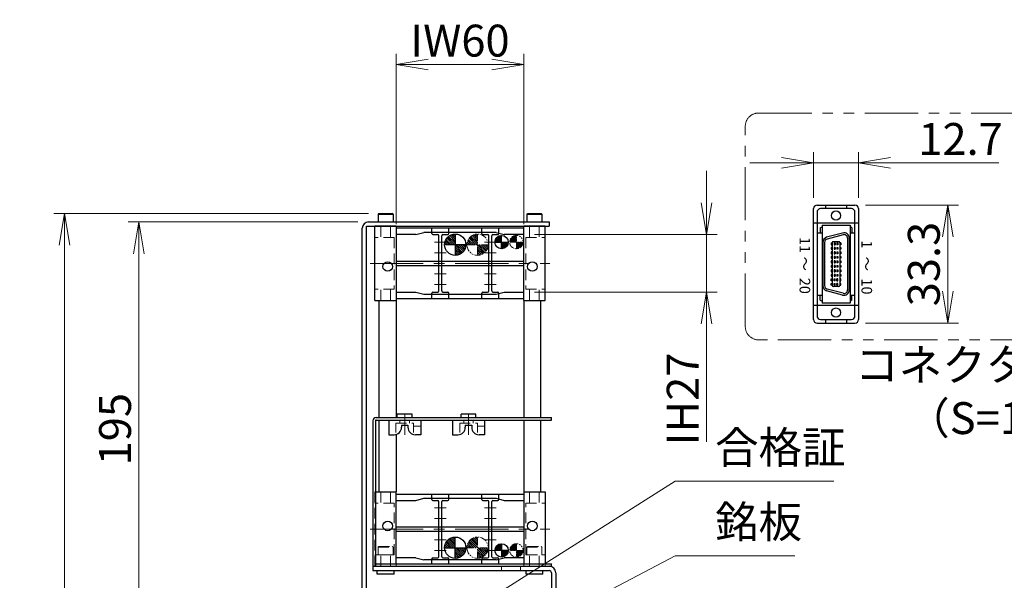
# Model space of a CAD drawing. Extents: x 2657 to 4643, y -5718 to -3228.
# Drawn here: x 2657 to 3121, y -3504 to -3241 of the extents above; entities that cross this region are included whole.
import ezdxf

# ---------------------------------------------------------------- set-up
doc = ezdxf.new("R2010")
doc.units = 0
doc.header["$MEASUREMENT"] = 0
for name, pattern in [('CENTER', [2, 1.25, -0.25, 0.25, -0.25]), ('HIDDEN', [0.375, 0.25, -0.125]), ('PHANTOM2', [1.25, 0.625, -0.125, 0.125, -0.125, 0.125, -0.125])]:
    doc.linetypes.add(name, pattern=pattern)
doc.layers.get('0').update_dxf_attribs({"linetype": 'CONTINUOUS'})
for name, color, linetype, lineweight in [('中心線', 1, 'CENTER', 15), ('二点鎖線', 5, 'PHANTOM2', 13), ('実線', 255, 'CONTINUOUS', 30), ('寸法', 3, 'CONTINUOUS', 13), ('破線', 252, 'HIDDEN', 13)]:
    doc.layers.add(name, color=color, linetype=linetype, lineweight=lineweight)
doc.styles.add('MSｺﾞｼｯｸ', font='MS Gothic.ttf')
doc.styles.get("Standard").update_dxf_attribs({"font": 'MS Gothic.ttf'})
doc.dimstyles.new('STD-I1', dxfattribs={"dimscale": 2, "dimtxt": 3, "dimasz": 3, "dimexe": 1, "dimexo": 1, "dimgap": 0.75, "dimtad": 1, "dimdec": 8, "dimzin": 9, "dimdsep": 46, "dimtxsty": 'STANDARD', "dimblk1": 'OPEN', "dimblk2": 'OPEN', "dimsah": 1, "dimcen": 2.5, "dimclrd": 4, "dimclre": 4, "dimclrt": 256, "dimadec": 7, "dimazin": 2, "dimtm": 1e-09, "dimtfac": 0.8, "dimtdec": 8, "dimtmove": 0, "dimatfit": 0, "dimldrblk": 'OPEN', "dimfxl": 1, "dimtolj": 1, "dimtzin": 9, "dimlwd": 15, "dimlwe": 15, "dimarcsym": 0})

# ---------------------------------------------------------------- blocks, each defined once
blk = doc.blocks.new('_OPEN')
at = {"color": 0, "linetype": 'ByBlock'}
for p, q in [((-1, 0.167), (0, 0)), ((0, 0), (-1, -0.167)), ((0, 0), (-1, 0))]:
    blk.add_line(p, q, dxfattribs=at)
blk = doc.blocks.new('*D27')
at = {"layer": '寸法', "color": 4, "lineweight": 15, "ltscale": 30}
for p, q in [((2816.53, -3335.62), (2708.53, -3335.62)), ((2713.53, -3515.62), (2713.53, -3350.62)), ((2813.53, -3530.62), (2708.53, -3530.62))]:
    blk.add_line(p, q, dxfattribs=at)
at = {"layer": '寸法', "color": 4, "lineweight": 15, "ltscale": 30, "xscale": 15, "yscale": 15, "zscale": 15}
for p, rotation in [((2713.53, -3335.62), 90), ((2713.53, -3530.62), 270)]:
    blk.add_blockref('_OPEN', p, dxfattribs=dict(at, rotation=rotation))
at = {"layer": '寸法', "ltscale": 30, "insert": (2702.28, -3433.12), "char_height": 15, "attachment_point": 5, "rotation": 90}
blk.add_mtext('\\A1;195', dxfattribs=at)
blk = doc.blocks.new('*D28')
at = {"layer": '寸法', "color": 4, "lineweight": 15, "ltscale": 30}
for p, q in [((2821.43, -3331.62), (2673.53, -3331.62)), ((2678.53, -3750.62), (2678.53, -3346.62)), ((2846.53, -3765.62), (2673.53, -3765.62))]:
    blk.add_line(p, q, dxfattribs=at)
at = {"layer": '寸法', "color": 4, "lineweight": 15, "ltscale": 30, "xscale": 15, "yscale": 15, "zscale": 15}
for p, rotation in [((2678.53, -3331.62), 90), ((2678.53, -3765.62), 270)]:
    blk.add_blockref('_OPEN', p, dxfattribs=dict(at, rotation=rotation))
at = {"layer": '寸法', "ltscale": 30, "insert": (2667.28, -3548.62), "char_height": 15, "attachment_point": 5, "rotation": 90}
blk.add_mtext('\\A1;434', dxfattribs=at)
blk = doc.blocks.new('*D32')
at = {"layer": '寸法', "color": 4, "lineweight": 15, "ltscale": 30}
for p, q in [((2834.53, -3336.62), (2834.53, -3256.62)), ((2894.53, -3336.62), (2894.53, -3256.62)), ((2879.53, -3261.62), (2849.53, -3261.62))]:
    blk.add_line(p, q, dxfattribs=at)
at = {"layer": '寸法', "color": 4, "lineweight": 15, "ltscale": 30, "xscale": 15, "yscale": 15, "zscale": 15, "rotation": 180}
blk.add_blockref('_OPEN', (2834.53, -3261.62), dxfattribs=at)
at = {"layer": '寸法', "color": 4, "lineweight": 15, "ltscale": 30, "xscale": 15, "yscale": 15, "zscale": 15}
blk.add_blockref('_OPEN', (2894.53, -3261.62), dxfattribs=at)
at = {"layer": '寸法', "ltscale": 30, "insert": (2864.53, -3250.37), "char_height": 15, "attachment_point": 5}
blk.add_mtext('\\A1;IW60', dxfattribs=at)
blk = doc.blocks.new('*D33')
at = {"layer": '寸法', "color": 4, "lineweight": 15, "ltscale": 30}
for p, q in [((2980.53, -3326.62), (2980.53, -3311.62)), ((2899.53, -3341.62), (2985.53, -3341.62)), ((2980.53, -3341.62), (2980.53, -3368.62)), ((2899.53, -3368.62), (2985.53, -3368.62)), ((2980.53, -3383.62), (2980.53, -3439.12))]:
    blk.add_line(p, q, dxfattribs=at)
at = {"layer": '寸法', "color": 4, "lineweight": 15, "ltscale": 30, "xscale": 15, "yscale": 15, "zscale": 15}
for p, rotation in [((2980.53, -3341.62), 270), ((2980.53, -3368.62), 90)]:
    blk.add_blockref('_OPEN', p, dxfattribs=dict(at, rotation=rotation))
at = {"layer": '寸法', "ltscale": 30, "insert": (2969.28, -3418.87), "char_height": 15, "attachment_point": 5, "rotation": 90}
blk.add_mtext('\\A1;IH27', dxfattribs=at)
blk = doc.blocks.new('*D73')
at = {"layer": '寸法', "color": 4, "lineweight": 15, "ltscale": 30}
for p, q in [((3055.29, -3327.72), (3098.93, -3327.72)), ((3093.93, -3342.72), (3093.93, -3368.19)), ((3055.29, -3383.19), (3098.93, -3383.19))]:
    blk.add_line(p, q, dxfattribs=at)
at = {"layer": '寸法', "color": 4, "lineweight": 15, "ltscale": 30, "xscale": 15, "yscale": 15, "zscale": 15}
for p, rotation in [((3093.93, -3327.72), 90), ((3093.93, -3383.19), 270)]:
    blk.add_blockref('_OPEN', p, dxfattribs=dict(at, rotation=rotation))
at = {"layer": '寸法', "ltscale": 30, "insert": (3082.68, -3355.45), "char_height": 15, "attachment_point": 5, "rotation": 90}
blk.add_mtext('\\A1;33.3', dxfattribs=at)
blk = doc.blocks.new('*D74')
at = {"layer": '寸法', "color": 4, "lineweight": 15, "ltscale": 30}
for p, q in [((3030.79, -3324.38), (3030.79, -3302.88)), ((3051.96, -3324.38), (3051.96, -3302.88)), ((3015.79, -3307.88), (3000.79, -3307.88)), ((3030.79, -3307.88), (3051.96, -3307.88)), ((3066.96, -3307.88), (3117.96, -3307.88))]:
    blk.add_line(p, q, dxfattribs=at)
at = {"layer": '寸法', "color": 4, "lineweight": 15, "ltscale": 30, "xscale": 15, "yscale": 15, "zscale": 15}
blk.add_blockref('_OPEN', (3030.79, -3307.88), dxfattribs=at)
at = {"layer": '寸法', "color": 4, "lineweight": 15, "ltscale": 30, "xscale": 15, "yscale": 15, "zscale": 15, "rotation": 180}
blk.add_blockref('_OPEN', (3051.96, -3307.88), dxfattribs=at)
at = {"layer": '寸法', "ltscale": 30, "insert": (3099.96, -3296.63), "char_height": 15, "attachment_point": 5}
blk.add_mtext('\\A1;12.7', dxfattribs=at)

msp = doc.modelspace()

# ---------------------------------------------------------------- hatches: boundary and pattern name
at = {"layer": '二点鎖線', "ltscale": 5}
h = msp.add_hatch(dxfattribs=at)
h.set_pattern_fill('ANSI31', color=256, scale=5.072464, angle=180, style=0)
h.set_pattern_definition([(315, (-12159.77037, -3058.22056), (-0.44834669, -0.44834669), [])])
h.paths.add_polyline_path([(2872.78154983, -3346.36541186), (2877.78154983, -3346.36541186, -0.4142135624), (2872.78154983, -3351.36541186)])
h.paths.add_polyline_path([(2867.78154983, -3346.36541186, -0.4142135624), (2872.78154983, -3341.36541186), (2872.78154983, -3346.36541186)])
h = msp.add_hatch(dxfattribs=at)
h.set_pattern_fill('ANSI31', color=256, scale=3, angle=-90, style=0)
h.set_pattern_definition([(225, (-12107.5481, -2995.5172), (-0.265165043, 0.265165043), [])])
h.paths.add_polyline_path([(2891.0525231, -3345.11271281), (2887.9025231, -3345.11271281, -0.4142135624), (2891.0525231, -3341.96271281)])
h.paths.add_polyline_path([(2891.0525231, -3345.11271281), (2894.2025231, -3345.11271281, -0.4142135624), (2891.0525231, -3348.26271281)])
h = msp.add_hatch(dxfattribs=at)
h.set_pattern_fill('ANSI31', color=256, scale=5.072464, angle=270, style=0)
h.set_pattern_definition([(315, (2584.6367, 11543.6865), (0.44834669, 0.44834669), [])])
h.paths.add_polyline_path([(2872.78154983, -3488.86541186), (2872.78154983, -3493.86541186, 0.4142135624), (2877.78154983, -3488.86541186)])
h.paths.add_polyline_path([(2872.78154983, -3483.86541186, 0.4142135624), (2867.78154983, -3488.86541186), (2872.78154983, -3488.86541186)])
h = msp.add_hatch(dxfattribs=at)
h.set_pattern_fill('ANSI31', color=256, scale=3, style=0)
h.set_pattern_definition([(45, (2541.457, 11508.4825), (-0.265165043, 0.265165043), [])])
h.paths.add_polyline_path([(2891.0525231, -3490.1181109), (2891.0525231, -3486.9681109, 0.4142135624), (2887.9025231, -3490.1181109)])
h.paths.add_polyline_path([(2891.0525231, -3490.1181109), (2891.0525231, -3493.2681109, 0.4142135624), (2894.2025231, -3490.1181109)])
at = {"layer": '実線', "ltscale": 20}
h = msp.add_hatch(dxfattribs=at)
h.set_pattern_fill('ANSI31', color=6, scale=5.072464, angle=180, style=0)
h.set_pattern_definition([(315, (-12170.27037, -3058.22056), (-0.44834669, -0.44834669), [])])
h.paths.add_polyline_path([(2862.28154983, -3346.36541186), (2867.28154983, -3346.36541186, -0.4142135624), (2862.28154983, -3351.36541186)])
h.paths.add_polyline_path([(2857.28154983, -3346.36541186, -0.4142135624), (2862.28154983, -3341.36541186), (2862.28154983, -3346.36541186)])
h = msp.add_hatch(dxfattribs=at)
h.set_pattern_fill('ANSI31', color=30, scale=3, angle=-90, style=0)
h.set_pattern_definition([(225, (-12114.5481, -2995.5172), (-0.265165043, 0.265165043), [])])
h.paths.add_polyline_path([(2884.0525231, -3345.11271281), (2880.9025231, -3345.11271281, -0.4142135624), (2884.0525231, -3341.96271281)])
h.paths.add_polyline_path([(2884.0525231, -3345.11271281), (2887.2025231, -3345.11271281, -0.4142135624), (2884.0525231, -3348.26271281)])
h = msp.add_hatch(dxfattribs=at)
h.set_pattern_fill('ANSI31', color=6, scale=5.072464, angle=270, style=0)
h.set_pattern_definition([(315, (2574.1367, 11543.6865), (0.44834669, 0.44834669), [])])
h.paths.add_polyline_path([(2862.28154983, -3488.86541186), (2862.28154983, -3493.86541186, 0.4142135624), (2867.28154983, -3488.86541186)])
h.paths.add_polyline_path([(2862.28154983, -3483.86541186, 0.4142135624), (2857.28154983, -3488.86541186), (2862.28154983, -3488.86541186)])
h = msp.add_hatch(dxfattribs=at)
h.set_pattern_fill('ANSI31', color=30, scale=3, style=0)
h.set_pattern_definition([(45, (2534.457, 11508.4825), (-0.265165043, 0.265165043), [])])
h.paths.add_polyline_path([(2884.0525231, -3490.1181109), (2884.0525231, -3486.9681109, 0.4142135624), (2880.9025231, -3490.1181109)])
h.paths.add_polyline_path([(2884.0525231, -3490.1181109), (2884.0525231, -3493.2681109, 0.4142135624), (2887.2025231, -3490.1181109)])

# ---------------------------------------------------------------- linework, layer by layer
at = {"layer": '中心線', "ltscale": 20}
for p, q in [((2852.53154983, -3345.11541186), (2858.03154983, -3345.11541186)), ((2876.03154983, -3345.11541186), (2881.53154983, -3345.11541186)), ((2852.53154983, -3350.11541186), (2858.03154983, -3350.11541186)), ((2876.03154983, -3350.11541186), (2881.53154983, -3350.11541186)), ((2822.2781632, -3355.11541186), (2906.78493645, -3355.11541186)), ((2852.53154983, -3360.11541186), (2858.03154983, -3360.11541186)), ((2876.03154983, -3360.11541186), (2881.53154983, -3360.11541186)), ((2852.53154983, -3365.11541186), (2858.03154983, -3365.11541186)), ((2876.03154983, -3365.11541186), (2881.53154983, -3365.11541186)), ((2838.53154983, -3426.32086239), (2838.53154983, -3435.80947774)), ((2868.53154983, -3426.32086239), (2868.53154983, -3435.80947774)), ((2852.53154983, -3470.11541186), (2858.03154983, -3470.11541186)), ((2876.03154983, -3470.11541186), (2881.53154983, -3470.11541186)), ((2852.53154983, -3475.11541186), (2858.03154983, -3475.11541186)), ((2876.03154983, -3475.11541186), (2881.53154983, -3475.11541186)), ((2822.2781632, -3480.11541186), (2906.78493645, -3480.11541186)), ((2852.53154983, -3485.11541186), (2858.03154983, -3485.11541186)), ((2876.03154983, -3485.11541186), (2881.53154983, -3485.11541186)), ((2852.53154983, -3490.11541186), (2858.03154983, -3490.11541186)), ((2876.03154983, -3490.11541186), (2881.53154983, -3490.11541186))]:
    msp.add_line(p, q, dxfattribs=at)
at = {"layer": '二点鎖線', "ltscale": 5}
for p, q in [((2872.78154983, -3341.36541186), (2872.78154983, -3351.36541186)), ((2891.0525231, -3348.26271281), (2891.0525231, -3341.96271281)), ((2877.78154983, -3346.36541186), (2867.78154983, -3346.36541186)), ((2887.9025231, -3345.11271281), (2894.2025231, -3345.11271281)), ((2872.78154983, -3493.86541186), (2872.78154983, -3483.86541186)), ((2891.0525231, -3486.9681109), (2891.0525231, -3493.2681109)), ((2867.78154983, -3488.86541186), (2877.78154983, -3488.86541186)), ((2894.2025231, -3490.1181109), (2887.9025231, -3490.1181109))]:
    msp.add_line(p, q, dxfattribs=at)
at = {"layer": '二点鎖線', "color": 2, "ltscale": 40}
msp.add_lwpolyline([(3004.96121282, -3284.41101287), (3239.08386869, -3284.41101287, -0.4142135624), (3245.33386869, -3290.66101287), (3245.33386869, -3384.84424963, -0.4142135624), (3239.08386869, -3391.09424963), (3004.96121282, -3391.09424963, -0.4142135624), (2998.71121282, -3384.84424963), (2998.71121282, -3290.66101287, -0.4142135624)], format="xyb", close=True, dxfattribs=at)
at = {"layer": '二点鎖線', "ltscale": 5}
for centre, radius in [((2872.78154983, -3346.36541186), 5), ((2891.0525231, -3345.11271281), 3.15), ((2872.78154983, -3488.86541186), 5), ((2891.0525231, -3490.1181109), 3.15)]:
    msp.add_circle(centre, radius, dxfattribs=at)
at = {"layer": '実線', "color": 6, "ltscale": 20}
for p, q in [((3030.79219411, -3381.52590759), (3030.79219411, -3329.38326281)), ((3032.45886078, -3327.71659615), (3050.29219411, -3327.71659615)), ((3048.62552744, -3329.38326281), (3034.12552744, -3329.38326281)), ((3036.37552744, -3327.71659615), (3036.37552744, -3329.38326281)), ((3046.37552744, -3327.71659615), (3046.37552744, -3329.38326281)), ((3051.95886078, -3329.38326281), (3051.95886078, -3381.52590759)), ((3032.45886078, -3331.04992948), (3032.45886078, -3379.85924092)), ((3050.29219411, -3379.85924092), (3050.29219411, -3331.04992948)), ((3030.79219411, -3336.1269768), (3051.95886078, -3336.1269768)), ((3033.95886078, -3338.44257426), (3034.79219411, -3337.94257426)), ((3033.95886078, -3338.44257426), (3033.95886078, -3340.77645759)), ((3034.79219411, -3337.10924092), (3034.79219411, -3373.77590759)), ((3034.79219411, -3337.10924092), (3047.95886078, -3337.10924092)), ((3047.95886078, -3337.10924092), (3047.95886078, -3373.77590759)), ((3048.79219411, -3338.44257426), (3047.95886078, -3337.94257426)), ((3048.79219411, -3338.44257426), (3048.79219411, -3340.77645759)), ((2862.28154983, -3341.36541186), (2862.28154983, -3351.36541186)), ((3032.45886078, -3340.77645759), (3034.79219411, -3340.77645759)), ((3044.47847983, -3340.86109302), (3036.97847983, -3342.87071197)), ((3044.69416237, -3341.66603121), (3037.19416237, -3343.67565016)), ((3046.79219411, -3343.27590759), (3046.79219411, -3367.60924092)), ((3047.62552744, -3343.27590759), (3047.62552744, -3367.60924092)), ((3047.95886078, -3340.77645759), (3050.29219411, -3340.77645759)), ((2867.28154983, -3346.36541186), (2857.28154983, -3346.36541186)), ((3035.12552744, -3345.2771932), (3035.12552744, -3365.59962198)), ((3035.95886078, -3345.2771932), (3035.95886078, -3365.59962198)), ((3039.12552744, -3345.50090759), (3039.62552744, -3345.50090759)), ((3039.12552744, -3345.50090759), (3039.12552744, -3346.33424092)), ((3039.12552744, -3346.33424092), (3039.62552744, -3346.33424092)), ((3039.12552744, -3347.61757426), (3039.12552744, -3348.45090759)), ((3039.62552744, -3347.61757426), (3039.12552744, -3347.61757426)), ((3039.62552744, -3345.42590759), (3039.62552744, -3365.45924092)), ((3042.62552744, -3344.92590759), (3040.12552744, -3344.92590759)), ((3040.45886078, -3345.50090759), (3040.45886078, -3346.33424092)), ((3040.95886078, -3345.50090759), (3040.45886078, -3345.50090759)), ((3040.45886078, -3346.33424092), (3040.95886078, -3346.33424092)), ((3040.45886078, -3347.61757426), (3040.45886078, -3348.45090759)), ((3040.95886078, -3347.61757426), (3040.45886078, -3347.61757426)), ((3040.95886078, -3345.50090759), (3040.95886078, -3346.33424092)), ((3040.95886078, -3347.61757426), (3040.95886078, -3348.45090759)), ((3041.79219411, -3345.50090759), (3042.29219411, -3345.50090759)), ((3041.79219411, -3345.50090759), (3041.79219411, -3346.33424092)), ((3042.29219411, -3346.33424092), (3041.79219411, -3346.33424092)), ((3041.79219411, -3347.61757426), (3041.79219411, -3348.45090759)), ((3041.79219411, -3347.61757426), (3042.29219411, -3347.61757426)), ((3042.29219411, -3345.50090759), (3042.29219411, -3346.33424092)), ((3042.29219411, -3347.61757426), (3042.29219411, -3348.45090759)), ((3043.12552744, -3345.42590759), (3043.12552744, -3365.45924092)), ((3043.62552744, -3345.50090759), (3043.12552744, -3345.50090759)), ((3043.62552744, -3346.33424092), (3043.12552744, -3346.33424092)), ((3043.12552744, -3347.61757426), (3043.62552744, -3347.61757426)), ((3043.62552744, -3345.50090759), (3043.62552744, -3346.33424092)), ((3043.62552744, -3347.61757426), (3043.62552744, -3348.45090759)), ((3039.12552744, -3348.45090759), (3039.62552744, -3348.45090759)), ((3039.62552744, -3349.73424092), (3039.12552744, -3349.73424092)), ((3039.12552744, -3349.73424092), (3039.12552744, -3350.56757426)), ((3039.12552744, -3350.56757426), (3039.62552744, -3350.56757426)), ((3039.62552744, -3351.85090759), (3039.12552744, -3351.85090759)), ((3039.12552744, -3351.85090759), (3039.12552744, -3352.68424092)), ((3039.12552744, -3352.68424092), (3039.62552744, -3352.68424092)), ((3040.45886078, -3348.45090759), (3040.95886078, -3348.45090759)), ((3040.95886078, -3349.73424092), (3040.45886078, -3349.73424092)), ((3040.45886078, -3349.73424092), (3040.45886078, -3350.56757426)), ((3040.45886078, -3350.56757426), (3040.95886078, -3350.56757426)), ((3040.45886078, -3351.85090759), (3040.45886078, -3352.68424092)), ((3040.95886078, -3351.85090759), (3040.45886078, -3351.85090759)), ((3040.45886078, -3352.68424092), (3040.95886078, -3352.68424092)), ((3040.95886078, -3349.73424092), (3040.95886078, -3350.56757426)), ((3040.95886078, -3351.85090759), (3040.95886078, -3352.68424092)), ((3042.29219411, -3348.45090759), (3041.79219411, -3348.45090759)), ((3041.79219411, -3349.73424092), (3042.29219411, -3349.73424092)), ((3041.79219411, -3349.73424092), (3041.79219411, -3350.56757426)), ((3042.29219411, -3350.56757426), (3041.79219411, -3350.56757426)), ((3041.79219411, -3351.85090759), (3042.29219411, -3351.85090759)), ((3041.79219411, -3351.85090759), (3041.79219411, -3352.68424092)), ((3042.29219411, -3352.68424092), (3041.79219411, -3352.68424092)), ((3042.29219411, -3349.73424092), (3042.29219411, -3350.56757426)), ((3042.29219411, -3351.85090759), (3042.29219411, -3352.68424092)), ((3043.62552744, -3348.45090759), (3043.12552744, -3348.45090759)), ((3043.12552744, -3349.73424092), (3043.62552744, -3349.73424092)), ((3043.62552744, -3350.56757426), (3043.12552744, -3350.56757426)), ((3043.12552744, -3351.85090759), (3043.62552744, -3351.85090759)), ((3043.62552744, -3352.68424092), (3043.12552744, -3352.68424092)), ((3043.62552744, -3349.73424092), (3043.62552744, -3350.56757426)), ((3043.62552744, -3351.85090759), (3043.62552744, -3352.68424092)), ((3039.62552744, -3353.96757426), (3039.12552744, -3353.96757426)), ((3039.12552744, -3353.96757426), (3039.12552744, -3354.80090759)), ((3039.12552744, -3354.80090759), (3039.62552744, -3354.80090759)), ((3039.62552744, -3356.08424092), (3039.12552744, -3356.08424092)), ((3039.12552744, -3356.08424092), (3039.12552744, -3356.91757426)), ((3039.12552744, -3356.91757426), (3039.62552744, -3356.91757426)), ((3040.45886078, -3353.96757426), (3040.45886078, -3354.80090759)), ((3040.95886078, -3353.96757426), (3040.45886078, -3353.96757426)), ((3040.45886078, -3354.80090759), (3040.95886078, -3354.80090759)), ((3040.95886078, -3356.08424092), (3040.45886078, -3356.08424092)), ((3040.45886078, -3356.08424092), (3040.45886078, -3356.91757426)), ((3040.45886078, -3356.91757426), (3040.95886078, -3356.91757426)), ((3040.95886078, -3353.96757426), (3040.95886078, -3354.80090759)), ((3040.95886078, -3356.08424092), (3040.95886078, -3356.91757426)), ((3041.79219411, -3353.96757426), (3042.29219411, -3353.96757426)), ((3041.79219411, -3353.96757426), (3041.79219411, -3354.80090759)), ((3042.29219411, -3354.80090759), (3041.79219411, -3354.80090759)), ((3041.79219411, -3356.08424092), (3042.29219411, -3356.08424092)), ((3041.79219411, -3356.08424092), (3041.79219411, -3356.91757426)), ((3042.29219411, -3356.91757426), (3041.79219411, -3356.91757426)), ((3042.29219411, -3353.96757426), (3042.29219411, -3354.80090759)), ((3042.29219411, -3356.08424092), (3042.29219411, -3356.91757426)), ((3043.12552744, -3353.96757426), (3043.62552744, -3353.96757426)), ((3043.62552744, -3354.80090759), (3043.12552744, -3354.80090759)), ((3043.12552744, -3356.08424092), (3043.62552744, -3356.08424092)), ((3043.62552744, -3356.91757426), (3043.12552744, -3356.91757426)), ((3043.62552744, -3353.96757426), (3043.62552744, -3354.80090759)), ((3043.62552744, -3356.08424092), (3043.62552744, -3356.91757426)), ((3039.62552744, -3358.20090759), (3039.12552744, -3358.20090759)), ((3039.12552744, -3358.20090759), (3039.12552744, -3359.03424092)), ((3039.12552744, -3359.03424092), (3039.62552744, -3359.03424092)), ((3039.62552744, -3360.31757426), (3039.12552744, -3360.31757426)), ((3039.12552744, -3360.31757426), (3039.12552744, -3361.15090759)), ((3039.12552744, -3361.15090759), (3039.62552744, -3361.15090759)), ((3040.45886078, -3358.20090759), (3040.45886078, -3359.03424092)), ((3040.95886078, -3358.20090759), (3040.45886078, -3358.20090759)), ((3040.45886078, -3359.03424092), (3040.95886078, -3359.03424092)), ((3040.45886078, -3360.31757426), (3040.45886078, -3361.15090759)), ((3040.95886078, -3360.31757426), (3040.45886078, -3360.31757426)), ((3040.45886078, -3361.15090759), (3040.95886078, -3361.15090759)), ((3040.95886078, -3358.20090759), (3040.95886078, -3359.03424092)), ((3040.95886078, -3360.31757426), (3040.95886078, -3361.15090759)), ((3041.79219411, -3358.20090759), (3041.79219411, -3359.03424092)), ((3041.79219411, -3358.20090759), (3042.29219411, -3358.20090759)), ((3042.29219411, -3359.03424092), (3041.79219411, -3359.03424092)), ((3041.79219411, -3360.31757426), (3041.79219411, -3361.15090759)), ((3041.79219411, -3360.31757426), (3042.29219411, -3360.31757426)), ((3042.29219411, -3361.15090759), (3041.79219411, -3361.15090759)), ((3042.29219411, -3358.20090759), (3042.29219411, -3359.03424092)), ((3042.29219411, -3360.31757426), (3042.29219411, -3361.15090759)), ((3043.12552744, -3358.20090759), (3043.62552744, -3358.20090759)), ((3043.62552744, -3359.03424092), (3043.12552744, -3359.03424092)), ((3043.12552744, -3360.31757426), (3043.62552744, -3360.31757426)), ((3043.62552744, -3361.15090759), (3043.12552744, -3361.15090759)), ((3043.62552744, -3358.20090759), (3043.62552744, -3359.03424092)), ((3043.62552744, -3360.31757426), (3043.62552744, -3361.15090759)), ((3039.12552744, -3362.43424092), (3039.62552744, -3362.43424092)), ((3039.12552744, -3363.26757426), (3039.12552744, -3362.43424092)), ((3039.62552744, -3363.26757426), (3039.12552744, -3363.26757426)), ((3039.12552744, -3364.55090759), (3039.62552744, -3364.55090759)), ((3039.12552744, -3365.38424092), (3039.12552744, -3364.55090759)), ((3039.62552744, -3365.38424092), (3039.12552744, -3365.38424092)), ((3042.62552744, -3365.95924092), (3040.12552744, -3365.95924092)), ((3040.45886078, -3363.26757426), (3040.45886078, -3362.43424092)), ((3040.45886078, -3362.43424092), (3040.95886078, -3362.43424092)), ((3040.95886078, -3363.26757426), (3040.45886078, -3363.26757426)), ((3040.45886078, -3364.55090759), (3040.95886078, -3364.55090759)), ((3040.45886078, -3365.38424092), (3040.45886078, -3364.55090759)), ((3040.95886078, -3365.38424092), (3040.45886078, -3365.38424092)), ((3040.95886078, -3363.26757426), (3040.95886078, -3362.43424092)), ((3040.95886078, -3365.38424092), (3040.95886078, -3364.55090759)), ((3042.29219411, -3362.43424092), (3041.79219411, -3362.43424092)), ((3041.79219411, -3363.26757426), (3041.79219411, -3362.43424092)), ((3041.79219411, -3363.26757426), (3042.29219411, -3363.26757426)), ((3042.29219411, -3364.55090759), (3041.79219411, -3364.55090759)), ((3041.79219411, -3365.38424092), (3041.79219411, -3364.55090759)), ((3041.79219411, -3365.38424092), (3042.29219411, -3365.38424092)), ((3042.29219411, -3363.26757426), (3042.29219411, -3362.43424092)), ((3042.29219411, -3365.38424092), (3042.29219411, -3364.55090759)), ((3043.62552744, -3362.43424092), (3043.12552744, -3362.43424092)), ((3043.12552744, -3363.26757426), (3043.62552744, -3363.26757426)), ((3043.62552744, -3364.55090759), (3043.12552744, -3364.55090759)), ((3043.12552744, -3365.38424092), (3043.62552744, -3365.38424092)), ((3043.62552744, -3363.26757426), (3043.62552744, -3362.43424092)), ((3043.62552744, -3365.38424092), (3043.62552744, -3364.55090759)), ((3032.45886078, -3370.13271282), (3034.79219411, -3370.13271282)), ((3033.95886078, -3372.44257426), (3033.95886078, -3370.13271282)), ((3044.47847983, -3370.02405549), (3036.97847983, -3368.01443655)), ((3044.69416237, -3369.2191173), (3037.19416237, -3367.20949836)), ((3047.95886078, -3370.13271282), (3050.29219411, -3370.13271282)), ((3048.79219411, -3372.44257426), (3048.79219411, -3370.13271282)), ((3030.79219411, -3374.78219361), (3051.95886078, -3374.78219361)), ((3033.95886078, -3372.44257426), (3034.79219411, -3372.94257426)), ((3047.95886078, -3373.77590759), (3034.79219411, -3373.77590759)), ((3048.79219411, -3372.44257426), (3047.95886078, -3372.94257426)), ((3032.45886078, -3383.19257426), (3050.29219411, -3383.19257426)), ((3034.12552744, -3381.52590759), (3048.62552744, -3381.52590759)), ((3036.37552744, -3381.52590759), (3036.37552744, -3383.19257426)), ((3046.37552744, -3381.52590759), (3046.37552744, -3383.19257426)), ((2862.28154983, -3493.86541186), (2862.28154983, -3483.86541186)), ((2857.28154983, -3488.86541186), (2867.28154983, -3488.86541186))]:
    msp.add_line(p, q, dxfattribs=at)
at = {"layer": '実線', "ltscale": 20}
for p, q in [((2826.03154983, -3332.01541186), (2826.43154983, -3331.61541186)), ((2826.03154983, -3332.01541186), (2826.03154983, -3335.61541186)), ((2826.03154983, -3332.01541186), (2833.03154983, -3332.01541186)), ((2826.43154983, -3331.61541186), (2832.63154983, -3331.61541186)), ((2833.03154983, -3332.01541186), (2832.63154983, -3331.61541186)), ((2833.03154983, -3332.01541186), (2833.03154983, -3335.61541186)), ((2896.03154983, -3332.01541186), (2896.43154983, -3331.61541186)), ((2896.03154983, -3332.01541186), (2896.03154983, -3335.61541186)), ((2896.03154983, -3332.01541186), (2903.03154983, -3332.01541186)), ((2896.43154983, -3331.61541186), (2902.63154983, -3331.61541186)), ((2903.03154983, -3332.01541186), (2902.63154983, -3331.61541186)), ((2903.03154983, -3332.01541186), (2903.03154983, -3335.61541186)), ((2824.53154983, -3372.61541186), (2824.53154983, -3337.61541186)), ((2834.53154983, -3337.61541186), (2824.53154983, -3337.61541186)), ((2826.03154983, -3335.61541186), (2833.03154983, -3335.61541186)), ((2834.53154983, -3337.61541186), (2834.53154983, -3372.61541186)), ((2894.53154983, -3338.61541186), (2834.53154983, -3338.61541186)), ((2851.28154983, -3341.11541186), (2851.28154983, -3338.61541186)), ((2859.28154983, -3341.11541186), (2859.28154983, -3338.61541186)), ((2874.78154983, -3341.11541186), (2874.78154983, -3338.61541186)), ((2882.78154983, -3341.11541186), (2882.78154983, -3338.61541186)), ((2904.53154983, -3337.61541186), (2894.53154983, -3337.61541186)), ((2894.53154983, -3372.61541186), (2894.53154983, -3337.61541186)), ((2896.03154983, -3335.61541186), (2903.03154983, -3335.61541186)), ((2904.53154983, -3372.61541186), (2904.53154983, -3337.61541186)), ((2843.79949902, -3341.61541186), (2834.53154983, -3341.61541186)), ((2881.53154983, -3340.61541186), (2847.53154983, -3340.61541186)), ((2854.53154983, -3368.11541186), (2854.53154983, -3342.11541186)), ((2856.03154983, -3368.11541186), (2856.03154983, -3342.11541186)), ((2878.03154983, -3368.11541186), (2878.03154983, -3342.11541186)), ((2879.53154983, -3368.11541186), (2879.53154983, -3342.11541186)), ((2894.53154983, -3341.61541186), (2885.26360063, -3341.61541186)), ((2834.53154983, -3354.11541186), (2894.53154983, -3354.11541186)), ((2834.53154983, -3356.11541186), (2894.53154983, -3356.11541186)), ((2834.53154983, -3368.61541186), (2843.79949902, -3368.61541186)), ((2847.53154983, -3369.61541186), (2881.53154983, -3369.61541186)), ((2851.28154983, -3371.61541186), (2851.28154983, -3369.11541186)), ((2859.28154983, -3371.61541186), (2859.28154983, -3369.11541186)), ((2874.78154983, -3371.61541186), (2874.78154983, -3369.11541186)), ((2882.78154983, -3371.61541186), (2882.78154983, -3369.11541186)), ((2885.26360063, -3368.61541186), (2894.53154983, -3368.61541186)), ((2824.53154983, -3372.61541186), (2834.53154983, -3372.61541186)), ((2826.53154983, -3427.61541186), (2826.53154983, -3372.61541186)), ((2834.53154983, -3371.61541186), (2894.53154983, -3371.61541186)), ((2834.53154983, -3372.61541186), (2834.53154983, -3427.61541186)), ((2894.53154983, -3372.61541186), (2894.53154983, -3427.61541186)), ((2894.53154983, -3372.61541186), (2904.53154983, -3372.61541186)), ((2902.53154983, -3427.61541186), (2902.53154983, -3372.61541186)), ((2826.53154983, -3462.61541186), (2826.53154983, -3428.81541186)), ((2830.98154983, -3428.81541186), (2846.08154983, -3428.81541186)), ((2830.98154983, -3428.81541186), (2830.98154983, -3435.71541186)), ((2837.03154983, -3431.21541186), (2837.03154983, -3432.21541186)), ((2837.03154983, -3431.21541186), (2840.03154983, -3431.21541186)), ((2840.03154983, -3431.21541186), (2840.03154983, -3432.21541186)), ((2846.08154983, -3428.81541186), (2846.08154983, -3435.71541186)), ((2860.98154983, -3428.81541186), (2876.08154983, -3428.81541186)), ((2860.98154983, -3428.81541186), (2860.98154983, -3435.71541186)), ((2867.03154983, -3431.21541186), (2867.03154983, -3432.21541186)), ((2867.03154983, -3431.21541186), (2870.03154983, -3431.21541186)), ((2870.03154983, -3431.21541186), (2870.03154983, -3432.21541186)), ((2876.08154983, -3428.81541186), (2876.08154983, -3435.71541186)), ((2894.53154983, -3428.81541186), (2894.53154983, -3462.61541186)), ((2902.53154983, -3462.61541186), (2902.53154983, -3428.81541186)), ((2830.98154983, -3435.71541186), (2833.53154983, -3435.71541186)), ((2834.53154983, -3435.56951382), (2834.53154983, -3462.61541186)), ((2846.08154983, -3435.71541186), (2843.53154983, -3435.71541186)), ((2860.98154983, -3435.71541186), (2863.53154983, -3435.71541186)), ((2876.08154983, -3435.71541186), (2873.53154983, -3435.71541186)), ((2824.73154983, -3462.61541186), (2834.53154983, -3462.61541186)), ((2834.53154983, -3496.41541186), (2834.53154983, -3462.61541186)), ((2834.53154983, -3463.61541186), (2894.53154983, -3463.61541186)), ((2851.28154983, -3466.11541186), (2851.28154983, -3463.61541186)), ((2859.28154983, -3466.11541186), (2859.28154983, -3463.61541186)), ((2874.78154983, -3466.11541186), (2874.78154983, -3463.61541186)), ((2882.78154983, -3466.11541186), (2882.78154983, -3463.61541186)), ((2894.53154983, -3462.61541186), (2904.53154983, -3462.61541186)), ((2894.53154983, -3462.61541186), (2894.53154983, -3496.41541186)), ((2904.53154983, -3462.61541186), (2904.53154983, -3496.41541186)), ((2834.53154983, -3466.61541186), (2843.79949902, -3466.61541186)), ((2847.53154983, -3465.61541186), (2881.53154983, -3465.61541186)), ((2854.53154983, -3493.11541186), (2854.53154983, -3467.11541186)), ((2856.03154983, -3493.11541186), (2856.03154983, -3467.11541186)), ((2878.03154983, -3493.11541186), (2878.03154983, -3467.11541186)), ((2879.53154983, -3493.11541186), (2879.53154983, -3467.11541186)), ((2885.26360063, -3466.61541186), (2894.53154983, -3466.61541186)), ((2834.53154983, -3479.11541186), (2894.53154983, -3479.11541186)), ((2834.53154983, -3481.11541186), (2894.53154983, -3481.11541186)), ((2843.79949902, -3493.61541186), (2834.53154983, -3493.61541186)), ((2881.53154983, -3494.61541186), (2847.53154983, -3494.61541186)), ((2851.28154983, -3496.61541186), (2851.28154983, -3494.11541186)), ((2859.28154983, -3496.61541186), (2859.28154983, -3494.11541186)), ((2874.78154983, -3496.61541186), (2874.78154983, -3494.11541186)), ((2882.78154983, -3496.61541186), (2882.78154983, -3494.11541186)), ((2894.53154983, -3493.61541186), (2885.26360063, -3493.61541186))]:
    msp.add_line(p, q, dxfattribs=at)
at = {"layer": '実線', "color": 3, "ltscale": 20}
for p, q in [((2818.53154983, -3527.61541186), (2818.53154983, -3338.61541186)), ((2820.53154983, -3337.61541186), (2906.53154983, -3337.61541186)), ((2820.53154983, -3528.61541186), (2820.53154983, -3337.61541186)), ((2821.53154983, -3335.61541186), (2906.53154983, -3335.61541186)), ((2906.53154983, -3335.61541186), (2906.53154983, -3337.61541186))]:
    msp.add_line(p, q, dxfattribs=at)
at = {"layer": '実線'}
for p, q in [((2843.79949902, -3341.61541186), (2847.53154983, -3340.61541186)), ((2851.78154983, -3341.61541186), (2854.03154983, -3341.61541186)), ((2856.53154983, -3341.61541186), (2858.78154983, -3341.61541186)), ((2875.28154983, -3341.61541186), (2877.53154983, -3341.61541186)), ((2880.03154983, -3341.61541186), (2882.28154983, -3341.61541186)), ((2881.53154983, -3340.61541186), (2885.26360063, -3341.61541186)), ((2843.79949902, -3368.61541186), (2847.53154983, -3369.61541186)), ((2851.78154983, -3368.61541186), (2854.03154983, -3368.61541186)), ((2856.53154983, -3368.61541186), (2858.78154983, -3368.61541186)), ((2875.28154983, -3368.61541186), (2877.53154983, -3368.61541186)), ((2880.03154983, -3368.61541186), (2882.28154983, -3368.61541186)), ((2881.53154983, -3369.61541186), (2885.26360063, -3368.61541186)), ((2843.79949902, -3466.61541186), (2847.53154983, -3465.61541186)), ((2851.78154983, -3466.61541186), (2854.03154983, -3466.61541186)), ((2856.53154983, -3466.61541186), (2858.78154983, -3466.61541186)), ((2875.28154983, -3466.61541186), (2877.53154983, -3466.61541186)), ((2880.03154983, -3466.61541186), (2882.28154983, -3466.61541186)), ((2881.53154983, -3465.61541186), (2885.26360063, -3466.61541186)), ((2843.79949902, -3493.61541186), (2847.53154983, -3494.61541186)), ((2851.78154983, -3493.61541186), (2854.03154983, -3493.61541186)), ((2856.53154983, -3493.61541186), (2858.78154983, -3493.61541186)), ((2875.28154983, -3493.61541186), (2877.53154983, -3493.61541186)), ((2880.03154983, -3493.61541186), (2882.28154983, -3493.61541186)), ((2881.53154983, -3494.61541186), (2885.26360063, -3493.61541186))]:
    msp.add_line(p, q, dxfattribs=at)
at = {"layer": '実線', "color": 30, "ltscale": 20}
for p, q in [((2884.0525231, -3348.26271281), (2884.0525231, -3341.96271281)), ((2880.9025231, -3345.11271281), (2887.2025231, -3345.11271281)), ((2884.0525231, -3486.9681109), (2884.0525231, -3493.2681109)), ((2887.2025231, -3490.1181109), (2880.9025231, -3490.1181109))]:
    msp.add_line(p, q, dxfattribs=at)
at = {"layer": '実線', "color": 2, "ltscale": 20}
for p, q in [((2835.03154983, -3427.61541186), (2835.03154983, -3426.11541186)), ((2842.03154983, -3426.11541186), (2835.03154983, -3426.11541186)), ((2842.03154983, -3427.61541186), (2842.03154983, -3426.11541186)), ((2865.03154983, -3427.61541186), (2865.03154983, -3426.11541186)), ((2872.03154983, -3426.11541186), (2865.03154983, -3426.11541186)), ((2872.03154983, -3427.61541186), (2872.03154983, -3426.11541186)), ((2823.53154983, -3429.11541186), (2823.53154983, -3497.61541186)), ((2824.73154983, -3429.11541186), (2824.73154983, -3497.61541186)), ((2825.03154983, -3427.61541186), (2907.53154983, -3427.61541186)), ((2825.03154983, -3428.81541186), (2907.53154983, -3428.81541186)), ((2907.53154983, -3428.81541186), (2907.53154983, -3427.61541186)), ((2823.53154983, -3497.61541186), (2907.53154983, -3497.61541186)), ((2825.03154983, -3496.41541186), (2907.53154983, -3496.41541186)), ((2907.53154983, -3497.61541186), (2907.53154983, -3496.41541186))]:
    msp.add_line(p, q, dxfattribs=at)
at = {"layer": '実線', "color": 4, "ltscale": 20}
for p, q in [((2823.53154983, -3497.61541186), (2906.53154983, -3497.61541186)), ((2823.53154983, -3497.61541186), (2823.53154983, -3499.61541186)), ((2823.53154983, -3499.61541186), (2906.53154983, -3499.61541186)), ((2825.57154983, -3501.31541186), (2825.57154983, -3499.61541186)), ((2833.49154983, -3501.31541186), (2833.49154983, -3499.61541186)), ((2895.57154983, -3501.31541186), (2895.57154983, -3499.61541186)), ((2903.49154983, -3501.31541186), (2903.49154983, -3499.61541186)), ((2907.53154983, -3500.61541186), (2907.53154983, -3528.61541186)), ((2909.53154983, -3500.61541186), (2909.53154983, -3528.61541186)), ((2833.49154983, -3501.31541186), (2825.57154983, -3501.31541186)), ((2903.49154983, -3501.31541186), (2895.57154983, -3501.31541186))]:
    msp.add_line(p, q, dxfattribs=at)
at = {"layer": '実線', "color": 6, "ltscale": 20}
for centre, radius in [((3041.37552744, -3332.63326281), 2.16666667), ((2862.28154983, -3346.36541186), 5), ((3041.37552744, -3378.27590759), 2.16666667), ((2862.28154983, -3488.86541186), 5)]:
    msp.add_circle(centre, radius, dxfattribs=at)
at = {"layer": '実線', "color": 30, "ltscale": 20}
for centre in [(2884.0525231, -3345.11271281), (2884.0525231, -3490.1181109)]:
    msp.add_circle(centre, 3.15, dxfattribs=at)
at = {"layer": '実線', "ltscale": 20}
for centre in [(2830.53154983, -3356.61541186), (2898.53154983, -3356.61541186), (2830.53154983, -3478.61541186), (2898.53154983, -3478.61541186)]:
    msp.add_circle(centre, 2.25, dxfattribs=at)
at = {"layer": '実線', "color": 6, "ltscale": 20}
for centre, radius, start, end in [((3032.45886078, -3329.38326281), 1.66666667, 90, 180), ((3034.12552744, -3331.04992948), 1.66666667, 90, 180), ((3048.62552744, -3331.04992948), 1.66666667, 0, 90), ((3050.29219411, -3329.38326281), 1.66666667, 0, 90), ((3037.615806, -3345.2780556), 2.4902787, 104.8284405043, 179.9801580094), ((3045.12552744, -3343.27590759), 2.5, 0, 105), ((3045.12552744, -3343.27590759), 1.66666667, 0, 105), ((3037.61581433, -3345.27805629), 1.65695377, 104.7424302196, 179.9701550682), ((3040.12552744, -3345.42590759), 0.5, 90, 180), ((3042.62552744, -3345.42590759), 0.5, 0, 90), ((3037.62552744, -3365.59962198), 2.5, 180, 255), ((3037.62552744, -3365.59962198), 1.66666667, 180, 255), ((3040.12552744, -3365.45924092), 0.5, 180, 270), ((3042.62552744, -3365.45924092), 0.5, 270, 0), ((3045.12552744, -3367.60924092), 2.5, 255, 0), ((3045.12552744, -3367.60924092), 1.66666667, 255, 0), ((3034.12552744, -3379.85924092), 1.66666667, 180, 270), ((3048.62552744, -3379.85924092), 1.66666667, 270, 0), ((3032.45886078, -3381.52590759), 1.66666667, 180, 270), ((3050.29219411, -3381.52590759), 1.66666667, 270, 0)]:
    msp.add_arc(centre, radius, start, end, dxfattribs=at)
at = {"layer": '実線', "color": 3, "ltscale": 20}
msp.add_arc((2821.53154983, -3338.61541186), 3, 90, 180, dxfattribs=at)
at = {"layer": '実線'}
for centre, start, end in [((2851.78154983, -3341.11541186), 180, 270), ((2856.53154983, -3342.11541186), 90, 180), ((2875.28154983, -3341.11541186), 180, 270), ((2880.03154983, -3342.11541186), 90, 180), ((2851.78154983, -3369.11541186), 90, 180), ((2854.03154983, -3368.11541186), 270, 0), ((2856.53154983, -3368.11541186), 180, 270), ((2858.78154983, -3369.11541186), 0, 90), ((2875.28154983, -3369.11541186), 90, 180), ((2877.53154983, -3368.11541186), 270, 0), ((2880.03154983, -3368.11541186), 180, 270), ((2882.28154983, -3369.11541186), 0, 90), ((2851.78154983, -3466.11541186), 180, 270), ((2856.53154983, -3467.11541186), 90, 180), ((2875.28154983, -3466.11541186), 180, 270), ((2880.03154983, -3467.11541186), 90, 180), ((2851.78154983, -3494.11541186), 90, 180), ((2854.03154983, -3493.11541186), 270, 0), ((2856.53154983, -3493.11541186), 180, 270), ((2858.78154983, -3494.11541186), 0, 90), ((2875.28154983, -3494.11541186), 90, 180), ((2877.53154983, -3493.11541186), 270, 0), ((2880.03154983, -3493.11541186), 180, 270), ((2882.28154983, -3494.11541186), 0, 90)]:
    msp.add_arc(centre, 0.5, start, end, dxfattribs=at)
at = {"layer": '実線', "ltscale": 20}
for centre, radius, start, end in [((2854.03154983, -3342.11541186), 0.5, 0, 90), ((2858.78154983, -3341.11541186), 0.5, 270, 0), ((2877.53154983, -3342.11541186), 0.5, 0, 90), ((2882.28154983, -3341.11541186), 0.5, 270, 0), ((2833.53154983, -3432.21541186), 3.5, 270, 0), ((2843.53154983, -3432.21541186), 3.5, 180, 270), ((2863.53154983, -3432.21541186), 3.5, 270, 0), ((2873.53154983, -3432.21541186), 3.5, 180, 270), ((2854.03154983, -3467.11541186), 0.5, 0, 90), ((2858.78154983, -3466.11541186), 0.5, 270, 0), ((2877.53154983, -3467.11541186), 0.5, 0, 90), ((2882.28154983, -3466.11541186), 0.5, 270, 0)]:
    msp.add_arc(centre, radius, start, end, dxfattribs=at)
at = {"layer": '実線', "color": 2, "ltscale": 20}
for centre, radius, start, end in [((2825.03154983, -3429.11541186), 1.5, 90, 180), ((2825.03154983, -3429.11541186), 0.3, 90, 180), ((2825.03154983, -3496.11541186), 0.3, 180, 270)]:
    msp.add_arc(centre, radius, start, end, dxfattribs=at)
at = {"layer": '実線', "color": 4, "ltscale": 20}
for radius in [3, 1]:
    msp.add_arc((2906.53154983, -3500.61541186), radius, 0, 90, dxfattribs=at)
at = {"layer": '破線', "ltscale": 20}
for p, q in [((2827.28154983, -3337.61541186), (2827.28154983, -3342.96601809)), ((2831.78154983, -3337.61541186), (2831.78154983, -3342.96587972)), ((2897.28154983, -3337.61541186), (2897.28154983, -3342.96587972)), ((2901.78154983, -3337.61541186), (2901.78154983, -3342.96601809)), ((2833.5745415, -3342.96585533), (2824.53159791, -3342.96610265)), ((2833.5745415, -3342.96585533), (2833.5745415, -3367.26496838)), ((2895.48855816, -3342.96585533), (2895.48855816, -3367.26496838)), ((2895.48855816, -3342.96585533), (2904.53150175, -3342.96610265)), ((2833.5745415, -3367.26496838), (2824.53159791, -3367.26472107)), ((2827.28154983, -3372.61541186), (2827.28154983, -3367.26480563)), ((2831.78154983, -3372.61541186), (2831.78154983, -3367.264944)), ((2895.48855816, -3367.26496838), (2904.53150175, -3367.26472107)), ((2897.28154983, -3372.61541186), (2897.28154983, -3367.264944)), ((2901.78154983, -3372.61541186), (2901.78154983, -3367.26480563)), ((2834.38154983, -3430.21541186), (2834.38154983, -3434.61062908)), ((2834.38154983, -3430.21541186), (2842.68154983, -3430.21541186)), ((2836.28154983, -3428.81541186), (2836.28154983, -3430.21541186)), ((2840.78154983, -3428.81541186), (2840.78154983, -3430.21541186)), ((2842.68154983, -3430.21541186), (2842.68154983, -3434.61062908)), ((2864.38154983, -3430.21541186), (2864.38154983, -3434.61062908)), ((2864.38154983, -3430.21541186), (2872.68154983, -3430.21541186)), ((2866.28154983, -3428.81541186), (2866.28154983, -3430.21541186)), ((2870.78154983, -3428.81541186), (2870.78154983, -3430.21541186)), ((2872.68154983, -3430.21541186), (2872.68154983, -3434.61062908)), ((2842.68154983, -3431.74863355), (2846.08154983, -3431.74863355)), ((2872.68154983, -3431.74863355), (2876.08154983, -3431.74863355)), ((2824.53154983, -3462.61541186), (2824.53154983, -3497.61541186)), ((2824.53154983, -3462.61541186), (2824.73154983, -3462.61541186)), ((2827.28154983, -3462.61541186), (2827.28154983, -3467.96601809)), ((2831.78154983, -3462.61541186), (2831.78154983, -3467.96587972)), ((2897.28154983, -3462.61541186), (2897.28154983, -3467.96587972)), ((2901.78154983, -3462.61541186), (2901.78154983, -3467.96601809)), ((2833.5745415, -3467.96585533), (2824.53159791, -3467.96610265)), ((2833.5745415, -3492.26496838), (2833.5745415, -3467.96585533)), ((2895.48855816, -3467.96585533), (2904.53150175, -3467.96610265)), ((2895.48855816, -3492.26496838), (2895.48855816, -3467.96585533)), ((2826.03154983, -3488.66476209), (2826.43154983, -3488.26476209)), ((2826.03154983, -3488.66476209), (2826.03154983, -3492.26476209)), ((2826.03154983, -3488.66476209), (2833.03154983, -3488.66476209)), ((2826.43154983, -3488.26476209), (2832.63154983, -3488.26476209)), ((2833.03154983, -3488.66476209), (2832.63154983, -3488.26476209)), ((2833.03154983, -3488.66476209), (2833.03154983, -3492.26476209)), ((2896.03154983, -3488.66476209), (2896.43154983, -3488.26476209)), ((2896.03154983, -3488.66476209), (2896.03154983, -3492.26476209)), ((2896.03154983, -3488.66476209), (2903.03154983, -3488.66476209)), ((2896.43154983, -3488.26476209), (2902.63154983, -3488.26476209)), ((2903.03154983, -3488.66476209), (2902.63154983, -3488.26476209)), ((2903.03154983, -3488.66476209), (2903.03154983, -3492.26476209)), ((2833.5745415, -3492.26496838), (2824.53159791, -3492.26472107)), ((2826.03154983, -3492.26476209), (2833.03154983, -3492.26476209)), ((2827.28154983, -3497.61541186), (2827.28154983, -3492.26480563)), ((2831.78154983, -3497.61541186), (2831.78154983, -3492.264944)), ((2895.48855816, -3492.26496838), (2904.53150175, -3492.26472107)), ((2896.03154983, -3492.26476209), (2903.03154983, -3492.26476209)), ((2897.28154983, -3497.61541186), (2897.28154983, -3492.264944)), ((2901.78154983, -3497.61541186), (2901.78154983, -3492.26480563)), ((2834.53154983, -3497.61541186), (2824.53154983, -3497.61541186)), ((2834.53154983, -3496.41541186), (2834.53154983, -3497.61541186)), ((2894.53154983, -3496.61541186), (2834.53154983, -3496.61541186)), ((2884.03154983, -3497.61541186), (2884.03154983, -3499.61541186)), ((2893.03154983, -3497.61541186), (2893.03154983, -3499.61541186)), ((2894.53154983, -3496.41541186), (2894.53154983, -3497.61541186)), ((2904.53154983, -3497.61541186), (2894.53154983, -3497.61541186)), ((2904.53154983, -3496.41541186), (2904.53154983, -3497.61541186))]:
    msp.add_line(p, q, dxfattribs=at)

# ---------------------------------------------------------------- texts
at = {"layer": '寸法', "ltscale": 20, "style": 'MSｺﾞｼｯｸ'}
for s, p in [('11', (3024.21728129, -3342.69734363)), ('1', (3053.34991096, -3344.30309656)), ('～', (3024.21728129, -3351.92804477)), ('～', (3053.34991096, -3351.92804477)), ('20', (3024.21728129, -3361.90690411)), ('10', (3053.34991096, -3362.20962756))]:
    msp.add_text(s, height=5, rotation=270, dxfattribs=at).set_placement(p)
at = {"layer": '寸法', "ltscale": 20, "char_height": 15}
for s, insert, attachment_point in [('コネクタ詳細図\\P（S=1/3）', (3122.02254076, -3417.34424963), 5), ('合格証', (2984.47313772, -3453.8736035), 7), ('銘板', (2984.47313772, -3488.8736035), 7)]:
    msp.add_mtext(s, dxfattribs=dict(at, insert=insert, attachment_point=attachment_point))

# ---------------------------------------------------------------- dimensions: what is measured, and where the dimension line sits
at = {"layer": '寸法', "ltscale": 20}
for base, p1, p2, override, picture, middle in [((2834.5315498273, -3261.6154118597), (2894.5315498273, -3341.6154118597), (2834.5315498273, -3341.6154118597), {"dimscale": 5, "dimpost": 'IW<>', "dimtm": 0, "dimatfit": 1}, '*D32', (2864.5315498273, -3250.3654118597)), ((3051.9588607777, -3307.8834831786), (3030.792194111, -3329.3832628149), (3051.9588607777, -3329.3832628149), {"dimscale": 5, "dimlfac": 0.6, "dimtm": 0, "dimatfit": 1}, '*D74', (3099.9588607777, -3296.6320068006))]:
    dim = msp.add_linear_dim(base=base, p1=p1, p2=p2, dimstyle='STD-I1', override=override, dxfattribs=at)
    dim.commit()
    dim.dimension.update_dxf_attribs({"geometry": picture, "text_midpoint": middle})
for base, p1, p2, override, picture, middle in [((2980.5315498273, -3368.6154118597), (2894.5315498273, -3341.6154118597), (2894.5315498273, -3368.6154118597), {"dimscale": 5, "dimpost": 'IH<>', "dimtm": 0, "dimatfit": 1}, '*D33', (2969.2800734494, -3418.8654118597)), ((3093.93414592, -3383.19257426), (3050.29219411, -3327.71659615), (3050.29219411, -3383.19257426), {"dimscale": 5, "dimdec": 1, "dimlfac": 0.6, "dimtm": 0, "dimatfit": 1}, '*D73', (3082.68414592, -3355.4545852)), ((2678.5315498273, -3331.6154118597), (2851.5315498273, -3765.6154118597), (2826.4315498273, -3331.6154118597), {"dimscale": 5, "dimtm": 0, "dimatfit": 1}, '*D28', (2667.2815498273, -3548.6154118597)), ((2713.5315498273, -3335.6154118597), (2818.5315498273, -3530.6154118597), (2821.5315498273, -3335.6154118597), {"dimscale": 5, "dimtm": 0, "dimatfit": 1}, '*D27', (2702.2815498273, -3433.1154118597))]:
    dim = msp.add_linear_dim(base=base, p1=p1, p2=p2, angle=90, dimstyle='STD-I1', override=override, dxfattribs=at)
    dim.commit()
    dim.dimension.update_dxf_attribs({"geometry": picture, "text_midpoint": middle})

# ---------------------------------------------------------------- leaders
at = {"layer": '寸法', "ltscale": 20, "annotation_type": 0, "has_hookline": 1, "hookline_direction": 0}
for points, text_width in [([(2833.53154983, -3541.11541186), (2965.72313772, -3457.6236035), (2980.72313772, -3457.6236035)], 55.81218274), ([(2835.53154983, -3561.11541186), (2965.72313772, -3492.6236035), (2980.72313772, -3492.6236035)], 37.6142132)]:
    msp.add_leader(points, dimstyle='STD-I1', override={"dimscale": 5, "dimgap": 0.75, "dimtad": 1, "dimtm": 0, "dimatfit": 1}, dxfattribs=dict(at, text_width=text_width))

doc.saveas('drawing.dxf')
